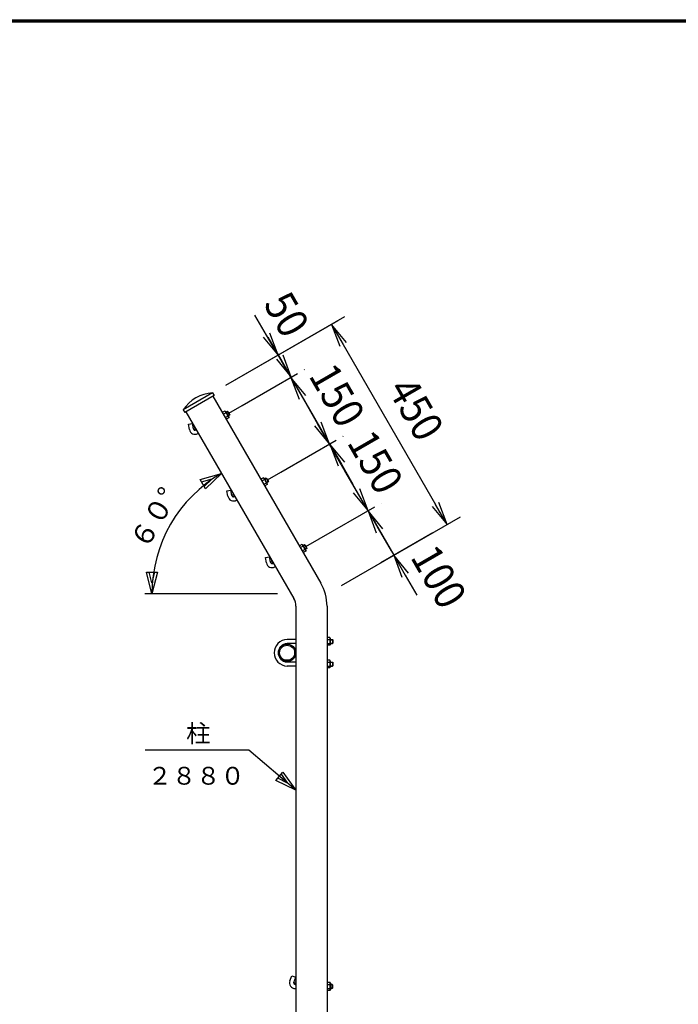
# Model space of a CAD drawing. Extents: x 0 to 8850, y 0 to 6300.
# Drawn here: x 4438 to 5720, y 4157 to 6075 of the extents above; entities that cross this region are included whole.
import ezdxf
from ezdxf.enums import TextEntityAlignment as Align

# ---------------------------------------------------------------- set-up
doc = ezdxf.new("R2010")
doc.units = 0
doc.header["$LTSCALE"] = 60
doc.header["$MEASUREMENT"] = 0
doc.header["$PDMODE"] = 35
doc.layers.get('0').update_dxf_attribs({"linetype": 'CONTINUOUS'})
doc.layers.get('DEFPOINTS').update_dxf_attribs({"linetype": 'CONTINUOUS'})
for name, color, linetype in [('1', 7, 'CONTINUOUS'), ('EXTCNT-L', 4, 'CONTINUOUS'), ('WAKU', 7, 'CONTINUOUS')]:
    doc.layers.add(name, color=color, linetype=linetype)
doc.styles.add('KNJYOKO', font='txt.shx', dxfattribs={"height": 1, "bigfont": 'bigfont'})
doc.styles.add('XT', font='txt.shx', dxfattribs={"width": 0.9, "bigfont": 'bigfont'})
doc.dimstyles.new('ISO1', dxfattribs={"dimscale": 15, "dimtxt": 4, "dimasz": 3, "dimexe": 2, "dimexo": 2, "dimgap": 0.5, "dimtad": 1, "dimdec": 0, "dimdsep": 46, "dimtxsty": 'XT', "dimblk": 'DARROWS', "dimcen": -1, "dimclrd": 2, "dimclre": 1, "dimclrt": 3, "dimadec": 0, "dimazin": 0, "dimtfac": 1, "dimtdec": 0, "dimtix": 1, "dimtmove": 2, "dimatfit": 3, "dimldrblk": 'DARROWS', "dimfxl": 1, "dimtvp": 0.875, "dimtolj": 1, "dimarcsym": 0})

# ---------------------------------------------------------------- blocks, each defined once
blk = doc.blocks.new('*C85')
at = {"layer": '1', "color": 4, "linetype": 'Continuous'}
for p, q in [((4757.258303, 4871.476741), (4555.501267, 4871.475826)), ((4848.757931, 4793.034363), (4757.258303, 4871.476741)), ((4810.037578, 4812.398864), (4823.70562, 4828.342031)), ((4832.814765, 4806.702405), (4813.454588, 4816.384656)), ((4820.288609, 4824.356239), (4832.814765, 4806.702405)), ((4823.70562, 4828.342031), (4848.757931, 4793.034363)), ((4848.757931, 4793.034363), (4810.037578, 4812.398864))]:
    blk.add_line(p, q, dxfattribs=at)
blk = doc.blocks.new('*C86')
at = {"layer": '1', "color": 4, "linetype": 'Continuous'}
for p, q in [((4662.387696, 5378.426396), (4704.010779, 5390.333062)), ((4704.010779, 5390.333062), (4672.887666, 5360.239847)), ((4672.887666, 5360.239847), (4662.387696, 5378.426396)), ((4665.012689, 5373.879759), (4685.82423, 5379.833092)), ((4685.82423, 5379.833092), (4670.262674, 5364.786484)), ((4568.63771, 5155.860573), (4558.137712, 5197.86057)), ((4558.137712, 5197.86057), (4579.13771, 5197.860569)), ((4568.63771, 5176.860571), (4563.387711, 5197.86057)), ((4573.88771, 5197.86057), (4568.63771, 5176.860571)), ((4579.13771, 5197.860569), (4568.63771, 5155.860573))]:
    blk.add_line(p, q, dxfattribs=at)
blk.add_arc((4839.382932, 5155.860573), 270.745208, 119.999889, 180, dxfattribs=at)
blk = doc.blocks.new('*C87')
at = {"layer": '1', "color": 4, "linetype": 'Continuous'}
blk.add_line((4894.43313, 5262.713136), (5002.252947, 5324.96304), dxfattribs=at)
at = {"layer": '1', "color": 7, "linetype": 'Continuous'}
blk.add_line((4868.452297, 5247.713137), (4894.43313, 5262.713136), dxfattribs=at)
blk = doc.blocks.new('*C88')
at = {"layer": '1', "color": 4, "linetype": 'Continuous'}
blk.add_line((4819.432677, 5392.616845), (4927.252494, 5454.867207), dxfattribs=at)
at = {"layer": '1', "color": 7, "linetype": 'Continuous'}
blk.add_line((4793.451844, 5377.616846), (4819.432677, 5392.616845), dxfattribs=at)
blk = doc.blocks.new('*C89')
at = {"layer": '1', "color": 4, "linetype": 'Continuous'}
blk.add_line((4744.432682, 5522.520553), (4852.252957, 5584.770916), dxfattribs=at)
at = {"layer": '1', "color": 7, "linetype": 'Continuous'}
blk.add_line((4718.451848, 5507.520554), (4744.432682, 5522.520553), dxfattribs=at)
blk = doc.blocks.new('DARROWS')
at = {"color": 0}
for p, q in [((0, 0), (-1, 0.167)), ((-1, -0.167), (0, 0)), ((0, 0), (-0.999, 0))]:
    blk.add_line(p, q, dxfattribs=at)
blk = doc.blocks.new('*D108')
at = {"color": 1, "linetype": 'ByBlock', "transparency": 16777216}
for p, q in [((4712.7, 5561.9), (4944.2, 5695.6)), ((4937.7, 5172.2), (5169.2, 5305.9))]:
    blk.add_line(p, q, dxfattribs=at)
at = {"color": 2, "linetype": 'ByBlock', "transparency": 16777216}
blk.add_line((4940.8, 5641.6), (5120.8, 5329.9), dxfattribs=at)
at = {"layer": 'DEFPOINTS', "color": 0, "linetype": 'ByBlock', "transparency": 16777216}
for p in [(4686.7, 5546.9), (5143.3, 5290.9), (4911.7, 5157.2)]:
    blk.add_point(p, dxfattribs=at)
at = {"color": 2, "linetype": 'ByBlock', "transparency": 16777216, "xscale": 45, "yscale": 45, "zscale": 45}
for p, rotation in [((4918.3, 5680.6), 120.0001077119049), ((5143.3, 5290.9), 300.0001077119049)]:
    blk.add_blockref('DARROWS', p, dxfattribs=dict(at, rotation=rotation))
at = {"color": 3, "linetype": 'ByBlock', "transparency": 16777216, "style": 'XT', "width": 0.9}
blk.add_text('450', height=60, rotation=300.0001, dxfattribs=at).set_placement((5082.7, 5515.8), align=Align.MIDDLE_CENTER)
blk = doc.blocks.new('*D109')
at = {"color": 2, "linetype": 'ByBlock', "transparency": 16777216}
for p, q in [((4891.8, 5486.4), (4869.3, 5525.3)), ((4989.3, 5317.5), (4914.3, 5447.4)), ((5011.8, 5278.5), (5034.3, 5239.5))]:
    blk.add_line(p, q, dxfattribs=at)
at = {"color": 1, "linetype": 'ByBlock', "transparency": 16777216}
for p, q in [((4940.2, 5462.4), (4940.3, 5462.4)), ((5015.2, 5332.5), (5015.3, 5332.5))]:
    blk.add_line(p, q, dxfattribs=at)
at = {"layer": 'DEFPOINTS', "color": 0, "linetype": 'ByBlock', "transparency": 16777216}
for p in [(4914.3, 5447.4), (4914.3, 5447.4), (4989.3, 5317.5)]:
    blk.add_point(p, dxfattribs=at)
at = {"color": 2, "linetype": 'ByBlock', "transparency": 16777216, "xscale": 45, "yscale": 45, "zscale": 45}
for p, rotation in [((4914.3, 5447.4), 299.9998304692924), ((4989.3, 5317.5), 119.9998304692924)]:
    blk.add_blockref('DARROWS', p, dxfattribs=dict(at, rotation=rotation))
at = {"color": 3, "linetype": 'ByBlock', "transparency": 16777216, "style": 'XT', "width": 0.9}
blk.add_text('150', height=60, rotation=299.9998, dxfattribs=at).set_placement((5003.8, 5412.4), align=Align.MIDDLE_CENTER)
blk = doc.blocks.new('*D110')
at = {"color": 2, "linetype": 'ByBlock', "transparency": 16777216}
for p, q in [((4817.3, 5616.5), (4794.8, 5655.5)), ((4914.9, 5447.5), (4839.8, 5577.6)), ((4937.4, 5408.5), (4960, 5369.6))]:
    blk.add_line(p, q, dxfattribs=at)
at = {"color": 1, "linetype": 'ByBlock', "transparency": 16777216}
for p, q in [((4865.2, 5592.3), (4865.8, 5592.6)), ((4940.4, 5462.2), (4940.9, 5462.5))]:
    blk.add_line(p, q, dxfattribs=at)
at = {"layer": 'DEFPOINTS', "color": 0, "linetype": 'ByBlock', "transparency": 16777216}
for p in [(4839.3, 5577.3), (4839.8, 5577.6), (4914.4, 5447.2)]:
    blk.add_point(p, dxfattribs=at)
at = {"color": 2, "linetype": 'ByBlock', "transparency": 16777216, "xscale": 45, "yscale": 45, "zscale": 45}
for p, rotation in [((4839.8, 5577.6), 300.0202981043516), ((4914.9, 5447.5), 120.0202981043516)]:
    blk.add_blockref('DARROWS', p, dxfattribs=dict(at, rotation=rotation))
at = {"color": 3, "linetype": 'ByBlock', "transparency": 16777216, "style": 'XT', "width": 0.9}
blk.add_text('150', height=60, rotation=300.0203, dxfattribs=at).set_placement((4929.3, 5542.6), align=Align.MIDDLE_CENTER)
blk = doc.blocks.new('*D111')
at = {"color": 2, "linetype": 'ByBlock', "transparency": 16777216}
for p, q in [((4791.7, 5659.5), (4769.2, 5698.5)), ((4839.3, 5577.3), (4814.3, 5620.6)), ((4861.8, 5538.3), (4884.3, 5499.4))]:
    blk.add_line(p, q, dxfattribs=at)
at = {"color": 1, "linetype": 'ByBlock', "transparency": 16777216}
for p, q in [((4788.8, 5605.9), (4788.3, 5605.6)), ((4813.8, 5562.6), (4813.3, 5562.3))]:
    blk.add_line(p, q, dxfattribs=at)
at = {"layer": 'DEFPOINTS', "color": 0, "linetype": 'ByBlock', "transparency": 16777216}
for p in [(4814.3, 5620.6), (4814.8, 5620.9), (4839.8, 5577.6)]:
    blk.add_point(p, dxfattribs=at)
at = {"color": 2, "linetype": 'ByBlock', "transparency": 16777216, "xscale": 45, "yscale": 45, "zscale": 45}
for p, rotation in [((4814.3, 5620.6), 300.0202981043493), ((4839.3, 5577.3), 120.0202981043493)]:
    blk.add_blockref('DARROWS', p, dxfattribs=dict(at, rotation=rotation))
at = {"color": 3, "linetype": 'ByBlock', "transparency": 16777216, "style": 'XT', "width": 0.9}
blk.add_text('50', height=60, rotation=300.0203, dxfattribs=at).set_placement((4831, 5700), align=Align.MIDDLE_CENTER)

msp = doc.modelspace()

# ---------------------------------------------------------------- linework, layer by layer
at = {"color": 2, "linetype": 'ByBlock'}
for p, q in [((5093.8, 5157.4), (5071.3, 5196.4)), ((5116.3, 5118.5), (5166.3, 5031.9)), ((5188.8, 4992.9), (5211.3, 4953.9))]:
    msp.add_line(p, q, dxfattribs=at)
at = {"color": 1, "linetype": 'ByBlock'}
msp.add_line((5241.9, 5075.5), (5140.3, 5016.9), dxfattribs=at)
at = {"layer": '1', "color": 4, "linetype": 'Continuous'}
for p, q in [((4839.7, 5362.9), (5058.2, 5489.1)), ((4966.3, 5378.3), (4941.3, 5421.6)), ((4843.8, 5311.5), (4840.3, 5309.5)), ((4847.2, 5305.6), (4843.7, 5303.6)), ((4918.8, 5181.6), (4915.3, 5179.6)), ((4922.2, 5175.7), (4918.7, 5173.7)), ((5116.3, 5118.5), (5158.7, 5045)), ((4993.8, 5051.7), (4990.3, 5049.7)), ((4997.2, 5045.8), (4993.7, 5043.8)), ((4940.2, 4956.9), (4682, 4956.9)), ((5042.8, 4867.3), (5047.8, 4867.3)), ((5042.8, 4860.5), (5047.8, 4860.5)), ((5042.8, 4823.3), (5047.8, 4823.3)), ((5042.8, 4816.5), (5047.8, 4816.5)), ((5046.9, 4195.3), (5042.9, 4195.3)), ((5046.9, 4188.5), (5042.9, 4188.5))]:
    msp.add_line(p, q, dxfattribs=at)
at = {"layer": '1', "color": 7, "linetype": 'Continuous'}
for p, q in [((4813.7, 5347.9), (4756.5, 5314.9)), ((4816.7, 5342.7), (4759.5, 5309.7)), ((4813.7, 5347.9), (4816.7, 5342.7)), ((4814.4, 5341.4), (5024.3, 4977.7)), ((4756.5, 5314.9), (4759.5, 5309.7)), ((4837.7, 5312.7), (4832.6, 5309.8)), ((4838.9, 5311.9), (4837.7, 5312.7)), ((4761.9, 5311.1), (4971.7, 4947.6)), ((4834.5, 5306.5), (4839.6, 5309.5)), ((4838.2, 5300), (4843.4, 5303)), ((4838.9, 5311.9), (4845.1, 5301.1)), ((4842.9, 5311.7), (4840, 5310)), ((4845.2, 5299.7), (4840.1, 5296.8)), ((4843.8, 5311.5), (4842.9, 5311.7)), ((4842.9, 5311.7), (4846.9, 5304.8)), ((4843.8, 5311.5), (4847.2, 5305.6)), ((4846.9, 5304.8), (4844, 5303.1)), ((4845.1, 5301.1), (4845.2, 5299.7)), ((4847.2, 5305.6), (4846.9, 5304.8)), ((4766.7, 5287.3), (4774.5, 5288.7)), ((4768.6, 5276.6), (4766.7, 5287.3)), ((4776.4, 5278), (4774.5, 5288.7)), ((4780.9, 5275.9), (4781.9, 5276.4)), ((4784.9, 5268.9), (4785.9, 5269.5)), ((4912.7, 5182.8), (4907.6, 5179.9)), ((4909.5, 5176.6), (4914.6, 5179.6)), ((4913.9, 5182), (4912.7, 5182.8)), ((4913.9, 5182), (4920.1, 5171.2)), ((4917.9, 5181.8), (4915, 5180.1)), ((4918.8, 5181.6), (4917.9, 5181.8)), ((4917.9, 5181.8), (4921.9, 5174.9)), ((4918.8, 5181.6), (4922.2, 5175.7)), ((4913.2, 5170.1), (4918.4, 5173.1)), ((4920.2, 5169.8), (4915.1, 5166.9)), ((4921.9, 5174.9), (4919, 5173.2)), ((4920.1, 5171.2), (4920.2, 5169.8)), ((4922.2, 5175.7), (4921.9, 5174.9)), ((4841.7, 5157.4), (4849.5, 5158.8)), ((4843.6, 5146.7), (4841.7, 5157.4)), ((4851.4, 5148), (4849.5, 5158.8)), ((4855.9, 5146), (4856.9, 5146.5)), ((4859.9, 5139), (4860.9, 5139.6)), ((4987.7, 5052.9), (4982.6, 5050)), ((4984.5, 5046.7), (4989.6, 5049.7)), ((4988.9, 5052.1), (4987.7, 5052.9)), ((4988.9, 5052.1), (4995.1, 5041.3)), ((4992.9, 5051.9), (4990, 5050.2)), ((4993.8, 5051.7), (4992.9, 5051.9)), ((4992.9, 5051.9), (4996.9, 5044.9)), ((4993.8, 5051.7), (4997.2, 5045.8)), ((4996.9, 5044.9), (4994, 5043.2)), ((4997.2, 5045.8), (4996.9, 5044.9)), ((4916.7, 5027.5), (4924.5, 5028.9)), ((4918.6, 5016.8), (4916.7, 5027.5)), ((4926.4, 5018.1), (4924.5, 5028.9)), ((4988.2, 5040.2), (4993.4, 5043.2)), ((4995.2, 5039.9), (4990.1, 5037)), ((4995.1, 5041.3), (4995.2, 5039.9)), ((4930.9, 5016.1), (4931.9, 5016.6)), ((4934.9, 5009.1), (4935.9, 5009.7)), ((4975.8, 4932.7), (4975.8, 2858.9)), ((5036.4, 4932.8), (5036.4, 2858.9)), ((5042.2, 4871.4), (5036.3, 4871.4)), ((5042.8, 4870.1), (5042.2, 4871.4)), ((4975.7, 4867.9), (4958.7, 4867.9)), ((4975.7, 4859.9), (4958.7, 4859.9)), ((5036.3, 4867.6), (5042.2, 4867.6)), ((5036.3, 4860.1), (5042.2, 4860.1)), ((5042.2, 4856.4), (5036.3, 4856.4)), ((5042.8, 4857.6), (5042.2, 4856.4)), ((5042.8, 4870.1), (5042.8, 4857.6)), ((5042.8, 4867.9), (5047.2, 4867.9)), ((5042.8, 4859.9), (5047.2, 4859.9)), ((5047.2, 4867.9), (5047.2, 4859.9)), ((5047.2, 4867.9), (5047.8, 4867.3)), ((5047.8, 4860.5), (5047.2, 4859.9)), ((5047.8, 4867.3), (5047.8, 4860.5)), ((4975.7, 4823.9), (4958.7, 4823.9)), ((4975.7, 4815.9), (4958.7, 4815.9)), ((5042.2, 4827.4), (5036.3, 4827.4)), ((5036.3, 4823.6), (5042.2, 4823.6)), ((5036.3, 4816.1), (5042.2, 4816.1)), ((5042.8, 4826.1), (5042.2, 4827.4)), ((5042.8, 4826.1), (5042.8, 4813.6)), ((5042.8, 4823.9), (5047.2, 4823.9)), ((5042.8, 4815.9), (5047.2, 4815.9)), ((5047.2, 4823.9), (5047.2, 4815.9)), ((5047.2, 4823.9), (5047.8, 4823.3)), ((5047.2, 4815.9), (5047.8, 4816.5)), ((5047.8, 4823.3), (5047.8, 4816.5)), ((5042.2, 4812.4), (5036.3, 4812.4)), ((5042.8, 4813.6), (5042.2, 4812.4)), ((4964.3, 4202.6), (4968, 4212.9)), ((4968, 4212.9), (4975.6, 4210.2)), ((4971.8, 4199.9), (4975.6, 4210.2)), ((4974.6, 4195.9), (4975.8, 4195.9)), ((4974.6, 4187.9), (4975.8, 4187.9)), ((5042.3, 4199.4), (5036.4, 4199.4)), ((5036.4, 4195.6), (5042.3, 4195.6)), ((5036.4, 4188.1), (5042.3, 4188.1)), ((5042.3, 4184.4), (5036.4, 4184.4)), ((5042.9, 4198.1), (5042.3, 4199.4)), ((5042.9, 4185.6), (5042.3, 4184.4)), ((5042.9, 4198.1), (5042.9, 4185.6)), ((5046.3, 4195.9), (5042.9, 4195.9)), ((5046.3, 4187.9), (5042.9, 4187.9)), ((5046.9, 4195.3), (5046.3, 4195.9)), ((5046.3, 4195.9), (5046.3, 4187.9)), ((5046.9, 4188.5), (5046.3, 4187.9)), ((5046.9, 4195.3), (5046.9, 4188.5))]:
    msp.add_line(p, q, dxfattribs=at)
for centre, radius in [((4778.6, 5278), 2), ((4853.6, 5148.1), 2), ((4928.6, 5018.2), 2), ((4958.7, 4841.9), 17), ((4958.7, 4841.9), 14.7), ((4973.8, 4198.9), 2)]:
    msp.add_circle(centre, radius, dxfattribs=at)
for centre, radius, start, end in [((4817.2, 5275.9), 72.1, 92.7515, 147.2491), ((4833.9, 5309.1), 5.71, 4.0199, 30.0003), ((4831.2, 5300.3), 12.4, 12.484, 47.5169), ((4840.2, 5298.3), 5.71, 30.0003, 55.9809), ((4779.4, 5278.5), 11, 190.0002, 300.0001), ((4779.4, 5278.5), 3, 190.0013, 300.0005), ((4908.9, 5179.2), 5.71, 4.0198, 30.0003), ((4906.2, 5170.4), 12.4, 12.4841, 47.5177), ((4915.2, 5168.3), 5.71, 29.9997, 55.9799), ((4854.4, 5148.6), 11, 190.0002, 299.9998), ((4854.4, 5148.6), 3, 190.0013, 299.9994), ((4983.9, 5049.3), 5.71, 4.0198, 29.9997), ((4981.2, 5040.5), 12.4, 12.4841, 47.5173), ((4990.2, 5038.4), 5.71, 29.9997, 55.9799), ((4929.4, 5018.7), 11, 190.0001, 299.9998), ((4929.4, 5018.7), 3, 190.0009, 299.9994), ((4946.4, 4932.7), 90, 0, 30), ((4945.8, 4932.6), 30, 0, 30.0002), ((4959.7, 4841.9), 26, 92.2042, 267.7958), ((4959.7, 4841.9), 18, 93.1847, 266.8153), ((5037.1, 4870.1), 5.71, 334.0202, 360), ((5030.4, 4863.9), 12.4, 342.4808, 377.5195), ((5037.1, 4857.6), 5.71, 0, 25.9798), ((5037.1, 4826.1), 5.71, 334.0202, 360), ((5030.4, 4819.9), 12.4, 342.4808, 377.5195), ((5037.1, 4813.6), 5.71, 0, 25.9798), ((4974.6, 4198.9), 11, 160.0002, 270), ((4974.6, 4198.9), 3, 160.0002, 270), ((5037.1, 4198.1), 5.71, 334.0199, 360), ((5030.4, 4191.9), 12.4, 342.4837, 377.5171), ((5037.1, 4185.6), 5.71, 0, 25.9799)]:
    msp.add_arc(centre, radius, start, end, dxfattribs=at)
at = {"layer": 'WAKU', "color": 7}
for p, q in [((375, 6075), (8625, 6075)), ((377, 6073), (8623, 6073)), ((379, 6071), (8621, 6071))]:
    msp.add_line(p, q, dxfattribs=at)

# ---------------------------------------------------------------- block references
for name, p in [('*C89', (127, -199)), ('*C88', (127, -199)), ('*C86', (127, -199)), ('*C87', (127, -199)), ('*C85', (127, -219))]:
    msp.add_blockref(name, p)
at = {"color": 2, "linetype": 'ByBlock', "xscale": 45, "yscale": 45, "zscale": 45}
for p, rotation in [((5116.3, 5118.5), 300.0002086866388), ((5166.3, 5031.9), 120.0002086866388)]:
    msp.add_blockref('DARROWS', p, dxfattribs=dict(at, rotation=rotation))

# ---------------------------------------------------------------- texts
at = {"color": 3, "linetype": 'ByBlock', "style": 'XT', "width": 0.9}
msp.add_text('100', height=60, rotation=300.0002, dxfattribs=at).set_placement((5254.2, 4990.2), align=Align.MIDDLE_CENTER)
at = {"layer": '1', "color": 4, "linetype": 'Continuous', "style": 'KNJYOKO'}
for s, height, rotation, width, p, p2 in [('６０°', 54, 60, 0.875, (4684.4, 5040), (4747.4, 5149.1)), ('２８８０', 48.46, 0.0011, 0.9, (4687.3, 4585), (4876.3, 4585))]:
    msp.add_text(s, height=height, rotation=rotation, dxfattribs=dict(at, width=width)).set_placement(p, p2, align=Align.ALIGNED)
at = {"layer": '1', "color": 4, "linetype": 'Continuous', "style": 'KNJYOKO', "width": 0.9}
msp.add_text('柱', height=56.2, dxfattribs=at).set_placement((4762.3, 4667.5), (4809.5, 4667.5), align=Align.ALIGNED)

# ---------------------------------------------------------------- dimensions: what is measured, and where the dimension line sits
at = {"layer": 'EXTCNT-L'}
dim = msp.add_linear_dim(base=(4941.3, 5421.6), p1=(4966.8, 5378.6), p2=(4941.8, 5421.9), angle=120.0203, dimstyle='ISO1', dxfattribs=at)
dim.commit()
dim.dimension.update_dxf_attribs({"geometry": '*D111', "text_midpoint": (4958, 5501), "dimtype": 161, "insert": (127, -199)})
for p1, p2, distance, picture, middle in [((4813.7, 5347.9), (5038.7, 4958.2), 267.4, '*D108', (5209.7, 5316.8)), ((5041.4, 5248.2), (4966.3, 5378.3), -0.6, '*D110', (5056.3, 5343.6)), ((5116.3, 5118.5), (5041.3, 5248.4), -0.1, '*D109', (5130.8, 5213.4))]:
    dim = msp.add_aligned_dim(p1=p1, p2=p2, distance=distance, dimstyle='ISO1', dxfattribs=at)
    dim.commit()
    dim.dimension.update_dxf_attribs({"geometry": picture, "text_midpoint": middle, "insert": (127, -199)})

doc.saveas('drawing.dxf')
